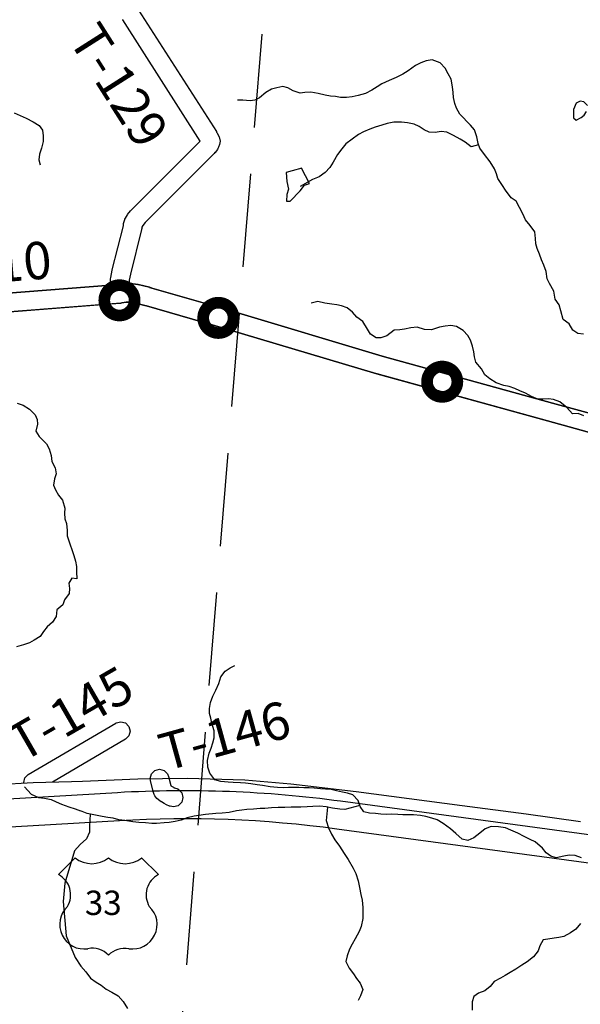
# Model space of a CAD drawing. Extents: x -19904604 to -19752241, y -20667997 to -20541949.
# Drawn here: x -19789222 to -19783218, y -20627727 to -20617180 of the extents above; entities that cross this region are included whole.
import ezdxf
from ezdxf.enums import TextEntityAlignment as Align

# ---------------------------------------------------------------- set-up
doc = ezdxf.new("R2010")
doc.units = 0
doc.header["$MEASUREMENT"] = 0
doc.linetypes.add('DASHED', pattern=[0.75, 0.5, -0.25])
for name, color, linetype in [('1999-SALES-TAX', 40, 'Continuous'), ('CNTYRDTEXT', 251, 'Continuous'), ('COUNTYRDS', 9, 'Continuous'), ('LAKES', 121, 'Continuous'), ('LOGCOMOBOX', 2, 'Continuous'), ('RIVERS', 8, 'Continuous'), ('STATEERTNO', 1, 'Continuous'), ('STATERTS', 8, 'Continuous'), ('TWPBOUNDARY', 250, 'DASHED'), ('TWPRDTEXT', 147, 'Continuous')]:
    doc.layers.add(name, color=color, linetype=linetype)
doc.styles.add('MONOTXT', font='MONOTXT.SHX', dxfattribs={"height": 0.2})
doc.styles.get("Standard").update_dxf_attribs({"font": 'TXT.SHX', "height": 350})

# ---------------------------------------------------------------- blocks, each defined once
blk = doc.blocks.new('US2')
at = {"layer": 'STATEERTNO', "color": 7, "linetype": 'Continuous'}
for p, q in [((-565, 888), (-874, 579)), ((973, 579), (664, 888))]:
    blk.add_line(p, q, dxfattribs=at)
for centre, radius, start, end in [((-258, 1278), 497, 231.813, 308.187), ((357, 1278), 497, 231.813, 308.187), ((-1067, 206), 420, 329.1175, 62.6108), ((1166, 206), 420, 117.3892, 210.8825), ((-397, -341), 453, 133.0046, 278.7282), ((496, -341), 453, 261.2718, 46.9954), ((-245, -1186), 406, 43.4177, 101.8742), ((352, -1213), 430, 79.9613, 134.7468)]:
    blk.add_arc(centre, radius, start, end, dxfattribs=at)
at = {"layer": 'STATEERTNO', "color": 7, "linetype": 'Continuous', "style": 'MONOTXT'}
blk.add_attdef('Tag00', text='', height=450, dxfattribs=at).set_placement((0, 0), align=Align.MIDDLE)

msp = doc.modelspace()

# ---------------------------------------------------------------- linework, layer by layer
at = {"layer": '1999-SALES-TAX'}
for p, q in [((-19788249, -20620024), (-19789392, -20620114)), ((-19788022, -20620006), (-19788050, -20620005)), ((-19788010, -20620008), (-19788022, -20620006)), ((-19787952, -20620018), (-19788010, -20620008)), ((-19787833, -20620046), (-19787952, -20620018)), ((-19787808, -20620054), (-19787833, -20620046)), ((-19786958, -20620300), (-19787808, -20620054)), ((-19789375, -20620314), (-19788246, -20620224)), ((-19788246, -20620224), (-19788140, -20620216)), ((-19788140, -20620216), (-19788138, -20620215)), ((-19788138, -20620215), (-19788130, -20620214)), ((-19788130, -20620214), (-19788082, -20620206)), ((-19788082, -20620206), (-19788071, -20620204)), ((-19788071, -20620204), (-19788054, -20620205)), ((-19788054, -20620205), (-19788039, -20620206)), ((-19788039, -20620206), (-19787996, -20620213)), ((-19787996, -20620213), (-19787881, -20620240)), ((-19787881, -20620240), (-19787863, -20620246)), ((-19787863, -20620246), (-19787014, -20620492)), ((-19785341, -20620783), (-19786958, -20620300)), ((-19787014, -20620492), (-19785397, -20620975)), ((-19783517, -20621286), (-19785341, -20620783)), ((-19785397, -20620975), (-19783570, -20621478)), ((-19782125, -20621672), (-19783517, -20621286)), ((-19783570, -20621478), (-19782177, -20621865))]:
    msp.add_line(p, q, dxfattribs=at)
at = {"layer": 'COUNTYRDS', "ltscale": 2000}
for p, q in [((-19788119, -20617182), (-19788121, -20617179)), ((-19787950, -20617076), (-19787116, -20618379)), ((-19787289, -20618481), (-19788119, -20617182)), ((-19787116, -20618379), (-19787114, -20618383)), ((-19787114, -20618383), (-19787112, -20618387)), ((-19787112, -20618387), (-19787087, -20618436)), ((-19787087, -20618436), (-19787076, -20618481)), ((-19788025, -20619216), (-19787289, -20618481)), ((-19787092, -20618545), (-19787100, -20618561)), ((-19787081, -20618515), (-19787092, -20618545)), ((-19787076, -20618481), (-19787081, -20618515)), ((-19787138, -20618614), (-19787879, -20619352)), ((-19787131, -20618604), (-19787138, -20618614)), ((-19787128, -20618601), (-19787131, -20618604)), ((-19787105, -20618569), (-19787128, -20618601)), ((-19787100, -20618561), (-19787105, -20618569)), ((-19788096, -20619318), (-19788071, -20619277)), ((-19788071, -20619277), (-19788066, -20619268)), ((-19788071, -20619277), (-19788071, -20619277)), ((-19788066, -20619268), (-19788035, -20619227)), ((-19788035, -20619227), (-19788032, -20619224)), ((-19788032, -20619224), (-19788025, -20619216)), ((-19788230, -20619858), (-19788112, -20619387)), ((-19788112, -20619387), (-19788110, -20619362)), ((-19788110, -20619362), (-19788097, -20619320)), ((-19788097, -20619320), (-19788096, -20619318)), ((-19787902, -20619384), (-19787913, -20619401)), ((-19787879, -20619352), (-19787902, -20619384)), ((-19787916, -20619428), (-19788035, -20619904)), ((-19787915, -20619415), (-19787916, -20619428)), ((-19787913, -20619412), (-19787915, -20619415)), ((-19787913, -20619401), (-19787913, -20619412)), ((-19788247, -20619940), (-19788231, -20619862)), ((-19788231, -20619862), (-19788230, -20619860)), ((-19788230, -20619860), (-19788230, -20619858)), ((-19788035, -20619904), (-19788049, -20619971)), ((-19789392, -20620114), (-19788249, -20620024)), ((-19788250, -20620010), (-19788249, -20619958)), ((-19788250, -20620012), (-19788250, -20620010)), ((-19788250, -20620013), (-19788250, -20620012)), ((-19788249, -20620024), (-19788250, -20620013)), ((-19788249, -20619958), (-19788248, -20619957)), ((-19788248, -20619957), (-19788247, -20619940)), ((-19788049, -20619971), (-19788050, -20620005)), ((-19788050, -20620005), (-19788022, -20620006)), ((-19788022, -20620006), (-19788021, -20620007)), ((-19788021, -20620007), (-19788010, -20620008)), ((-19788010, -20620008), (-19787958, -20620017)), ((-19787958, -20620017), (-19787956, -20620018)), ((-19787956, -20620018), (-19787952, -20620018)), ((-19787952, -20620018), (-19787833, -20620046)), ((-19787833, -20620046), (-19787831, -20620047)), ((-19787831, -20620047), (-19787828, -20620048)), ((-19787828, -20620048), (-19787808, -20620054)), ((-19787808, -20620054), (-19787808, -20620054)), ((-19787808, -20620054), (-19786959, -20620300)), ((-19788140, -20620216), (-19789375, -20620314)), ((-19788138, -20620215), (-19788140, -20620216)), ((-19788130, -20620214), (-19788138, -20620215)), ((-19788082, -20620206), (-19788130, -20620214)), ((-19788071, -20620204), (-19788082, -20620206)), ((-19788039, -20620206), (-19788071, -20620204)), ((-19787996, -20620213), (-19788039, -20620206)), ((-19787881, -20620240), (-19787996, -20620213)), ((-19787863, -20620246), (-19787881, -20620240)), ((-19787014, -20620492), (-19787863, -20620246)), ((-19787863, -20620246), (-19787863, -20620246)), ((-19786959, -20620300), (-19786958, -20620300)), ((-19786958, -20620300), (-19786958, -20620300)), ((-19786958, -20620300), (-19785341, -20620783)), ((-19785397, -20620975), (-19787014, -20620492)), ((-19785341, -20620783), (-19783517, -20621286)), ((-19785396, -20620975), (-19785397, -20620975)), ((-19785395, -20620975), (-19785396, -20620975)), ((-19783570, -20621478), (-19785395, -20620975)), ((-19783517, -20621286), (-19783517, -20621286)), ((-19783517, -20621286), (-19783517, -20621286)), ((-19783517, -20621286), (-19782125, -20621672)), ((-19782177, -20621865), (-19783570, -20621478)), ((-19783570, -20621478), (-19783570, -20621478)), ((-19789130, -20625266), (-19788191, -20624714)), ((-19788191, -20624714), (-19788190, -20624713)), ((-19788190, -20624713), (-19788140, -20624700)), ((-19788140, -20624700), (-19788090, -20624713)), ((-19788090, -20624713), (-19788054, -20624750)), ((-19788054, -20624750), (-19788040, -20624800)), ((-19788054, -20624850), (-19788090, -20624886)), ((-19788040, -20624800), (-19788054, -20624850)), ((-19788090, -20624886), (-19788872, -20625347)), ((-19789179, -20625353), (-19789166, -20625303)), ((-19789166, -20625303), (-19789130, -20625266)), ((-19787825, -20625309), (-19787811, -20625259)), ((-19787811, -20625259), (-19787775, -20625222)), ((-19787775, -20625222), (-19787725, -20625209)), ((-19787725, -20625209), (-19787675, -20625222)), ((-19787675, -20625222), (-19787638, -20625259)), ((-19787638, -20625259), (-19787627, -20625286)), ((-19787627, -20625286), (-19787605, -20625383)), ((-19789178, -20625358), (-19789179, -20625353)), ((-19787822, -20625331), (-19787825, -20625309)), ((-19787798, -20625435), (-19787822, -20625331)), ((-19787605, -20625383), (-19787604, -20625386)), ((-19787604, -20625386), (-19787598, -20625390)), ((-19787598, -20625390), (-19787575, -20625403)), ((-19787575, -20625403), (-19787575, -20625403)), ((-19787575, -20625403), (-19787575, -20625403)), ((-19787575, -20625403), (-19787575, -20625404)), ((-19787575, -20625404), (-19787575, -20625404)), ((-19787575, -20625404), (-19787574, -20625404)), ((-19787574, -20625404), (-19787568, -20625407)), ((-19787568, -20625407), (-19787565, -20625408)), ((-19787565, -20625408), (-19787529, -20625420)), ((-19787795, -20625442), (-19787798, -20625435)), ((-19787794, -20625447), (-19787795, -20625442)), ((-19787782, -20625480), (-19787794, -20625447)), ((-19787775, -20625495), (-19787782, -20625480)), ((-19787753, -20625521), (-19787775, -20625495)), ((-19787529, -20625420), (-19787505, -20625440)), ((-19787505, -20625440), (-19787499, -20625446)), ((-19787499, -20625446), (-19787487, -20625463)), ((-19787487, -20625463), (-19787474, -20625513)), ((-19787474, -20625513), (-19787487, -20625563)), ((-19787721, -20625549), (-19787753, -20625521)), ((-19787706, -20625559), (-19787721, -20625549)), ((-19787705, -20625559), (-19787706, -20625559)), ((-19787675, -20625577), (-19787705, -20625559)), ((-19787674, -20625577), (-19787675, -20625577)), ((-19787675, -20625577), (-19787675, -20625577)), ((-19787651, -20625590), (-19787674, -20625577)), ((-19787650, -20625591), (-19787651, -20625590)), ((-19787651, -20625590), (-19787651, -20625590)), ((-19787651, -20625590), (-19787651, -20625590)), ((-19787651, -20625590), (-19787651, -20625590)), ((-19787616, -20625603), (-19787650, -20625591)), ((-19787610, -20625603), (-19787616, -20625603)), ((-19787574, -20625613), (-19787610, -20625603)), ((-19787524, -20625600), (-19787574, -20625613)), ((-19787487, -20625563), (-19787524, -20625600))]:
    msp.add_line(p, q, dxfattribs=at)
at = {"layer": 'LAKES', "ltscale": 2000}
msp.add_line((-19786118, -20618933), (-19786203, -20618770), dxfattribs=at)
at = {"layer": 'LAKES', "ltscale": 2000, "flags": 128}
for points in [[(-19783143, -20618098), (-19783179, -20618060), (-19783219, -20618053), (-19783261, -20618074), (-19783293, -20618142), (-19783290, -20618232), (-19783261, -20618255), (-19783208, -20618227), (-19783177, -20618204), (-19783153, -20618164)], [(-19786202, -20618769), (-19786303, -20618800), (-19786367, -20618815), (-19786361, -20618913), (-19786342, -20618995), (-19786363, -20619051), (-19786365, -20619123), (-19786325, -20619124), (-19786220, -20619014), (-19786173, -20618952), (-19786118, -20618933)]]:
    msp.add_lwpolyline(points, dxfattribs=at)
at = {"layer": 'LOGCOMOBOX', "const_width": 125}
for points in [[(-19788316, -20620186, 1), (-19787991, -20620186, 1)], [(-19787257, -20620374, 1), (-19786932, -20620374, 1)], [(-19784860, -20621058, 1), (-19784535, -20621058, 1)]]:
    msp.add_lwpolyline(points, format="xyb", close=True, dxfattribs=at)
at = {"layer": 'RIVERS', "ltscale": 2000}
for p, q in [((-19784982, -20617672), (-19785063, -20617729)), ((-19784925, -20617641), (-19784982, -20617672)), ((-19784870, -20617622), (-19784925, -20617641)), ((-19784804, -20617611), (-19784870, -20617622)), ((-19784720, -20617643), (-19784804, -20617611)), ((-19784667, -20617698), (-19784720, -20617643)), ((-19784632, -20617758), (-19784667, -20617698)), ((-19785189, -20617799), (-19785264, -20617831)), ((-19785120, -20617762), (-19785189, -20617799)), ((-19785063, -20617729), (-19785120, -20617762)), ((-19784603, -20617817), (-19784632, -20617758)), ((-19786470, -20617908), (-19786524, -20617925)), ((-19786405, -20617897), (-19786470, -20617908)), ((-19786351, -20617910), (-19786405, -20617897)), ((-19786294, -20617941), (-19786351, -20617910)), ((-19785395, -20617899), (-19785452, -20617936)), ((-19785345, -20617868), (-19785395, -20617899)), ((-19785264, -20617831), (-19785345, -20617868)), ((-19784588, -20617899), (-19784603, -20617817)), ((-19784581, -20617958), (-19784588, -20617899)), ((-19786654, -20618015), (-19786705, -20618040)), ((-19786587, -20617958), (-19786654, -20618015)), ((-19786524, -20617925), (-19786587, -20617958)), ((-19786220, -20617967), (-19786294, -20617941)), ((-19786167, -20617960), (-19786220, -20617967)), ((-19786105, -20617957), (-19786167, -20617960)), ((-19786027, -20617970), (-19786105, -20617957)), ((-19785951, -20617987), (-19786027, -20617970)), ((-19785893, -20617999), (-19785951, -20617987)), ((-19785841, -20618003), (-19785893, -20617999)), ((-19785785, -20618012), (-19785841, -20618003)), ((-19785723, -20618014), (-19785785, -20618012)), ((-19785660, -20618007), (-19785723, -20618014)), ((-19785596, -20617990), (-19785660, -20618007)), ((-19785519, -20617969), (-19785596, -20617990)), ((-19785452, -20617936), (-19785519, -20617969)), ((-19784576, -20618012), (-19784581, -20617958)), ((-19784563, -20618076), (-19784576, -20618012)), ((-19786832, -20618040), (-19786888, -20618043)), ((-19786755, -20618049), (-19786832, -20618040)), ((-19786705, -20618040), (-19786755, -20618049)), ((-19784546, -20618129), (-19784563, -20618076)), ((-19784509, -20618190), (-19784546, -20618129)), ((-19789281, -20618176), (-19789217, -20618205)), ((-19789217, -20618205), (-19789152, -20618236)), ((-19784393, -20618310), (-19784509, -20618190)), ((-19789152, -20618236), (-19789076, -20618273)), ((-19789076, -20618273), (-19789015, -20618312)), ((-19789015, -20618312), (-19788979, -20618363)), ((-19785417, -20618330), (-19785472, -20618353)), ((-19785344, -20618309), (-19785417, -20618330)), ((-19785286, -20618292), (-19785344, -20618309)), ((-19785217, -20618279), (-19785286, -20618292)), ((-19785133, -20618277), (-19785217, -20618279)), ((-19785069, -20618284), (-19785133, -20618277)), ((-19784997, -20618299), (-19785069, -20618284)), ((-19784945, -20618324), (-19784997, -20618299)), ((-19784889, -20618361), (-19784945, -20618324)), ((-19784351, -20618361), (-19784393, -20618310)), ((-19788979, -20618363), (-19788970, -20618423)), ((-19788970, -20618423), (-19788971, -20618485)), ((-19785593, -20618411), (-19785660, -20618458)), ((-19785540, -20618382), (-19785593, -20618411)), ((-19785472, -20618353), (-19785540, -20618382)), ((-19784838, -20618386), (-19784889, -20618361)), ((-19784771, -20618387), (-19784838, -20618386)), ((-19784707, -20618378), (-19784771, -20618387)), ((-19784647, -20618384), (-19784707, -20618378)), ((-19784577, -20618419), (-19784647, -20618384)), ((-19784504, -20618458), (-19784577, -20618419)), ((-19784326, -20618433), (-19784351, -20618361)), ((-19784312, -20618506), (-19784326, -20618433)), ((-19788971, -20618485), (-19788988, -20618555)), ((-19785728, -20618511), (-19785771, -20618564)), ((-19785660, -20618458), (-19785728, -20618511)), ((-19784452, -20618491), (-19784504, -20618458)), ((-19784387, -20618541), (-19784452, -20618491)), ((-19784307, -20618519), (-19784387, -20618541)), ((-19784293, -20618556), (-19784312, -20618506)), ((-19789009, -20618621), (-19789018, -20618681)), ((-19788988, -20618555), (-19789009, -20618621)), ((-19785818, -20618623), (-19785866, -20618705)), ((-19785771, -20618564), (-19785818, -20618623)), ((-19784246, -20618625), (-19784293, -20618556)), ((-19784183, -20618701), (-19784246, -20618625)), ((-19789018, -20618681), (-19789003, -20618733)), ((-19785899, -20618762), (-19785950, -20618817)), ((-19785866, -20618705), (-19785899, -20618762)), ((-19784136, -20618776), (-19784183, -20618701)), ((-19786015, -20618862), (-19786086, -20618893)), ((-19785950, -20618817), (-19786015, -20618862)), ((-19784115, -20618830), (-19784136, -20618776)), ((-19784102, -20618882), (-19784115, -20618830)), ((-19786086, -20618893), (-19786217, -20618968)), ((-19784051, -20618956), (-19784102, -20618882)), ((-19784019, -20619006), (-19784051, -20618956)), ((-19783959, -20619089), (-19784019, -20619006)), ((-19783907, -20619122), (-19783959, -20619089)), ((-19783868, -20619191), (-19783907, -20619122)), ((-19783833, -20619260), (-19783868, -20619191)), ((-19783804, -20619323), (-19783833, -20619260)), ((-19783757, -20619384), (-19783804, -20619323)), ((-19783706, -20619453), (-19783757, -20619384)), ((-19783697, -20619523), (-19783706, -20619453)), ((-19783696, -20619579), (-19783697, -20619523)), ((-19783679, -20619632), (-19783696, -20619579)), ((-19783656, -20619690), (-19783679, -20619632)), ((-19783633, -20619751), (-19783656, -20619690)), ((-19783608, -20619811), (-19783633, -20619751)), ((-19783583, -20619876), (-19783608, -20619811)), ((-19783575, -20619956), (-19783583, -20619876)), ((-19783549, -20620007), (-19783575, -20619956)), ((-19783501, -20620088), (-19783549, -20620007)), ((-19783486, -20620172), (-19783501, -20620088)), ((-19786031, -20620199), (-19786100, -20620218)), ((-19785953, -20620215), (-19786031, -20620199)), ((-19785879, -20620228), (-19785953, -20620215)), ((-19785827, -20620233), (-19785879, -20620228)), ((-19785777, -20620244), (-19785827, -20620233)), ((-19783443, -20620235), (-19783486, -20620172)), ((-19783426, -20620300), (-19783443, -20620235)), ((-19785715, -20620267), (-19785777, -20620244)), ((-19785659, -20620312), (-19785715, -20620267)), ((-19785612, -20620365), (-19785659, -20620312)), ((-19783402, -20620390), (-19783426, -20620300)), ((-19785547, -20620414), (-19785612, -20620365)), ((-19785498, -20620495), (-19785547, -20620414)), ((-19783338, -20620436), (-19783402, -20620390)), ((-19783297, -20620507), (-19783338, -20620436)), ((-19785465, -20620550), (-19785498, -20620495)), ((-19785405, -20620587), (-19785465, -20620550)), ((-19785211, -20620504), (-19785292, -20620565)), ((-19785151, -20620502), (-19785211, -20620504)), ((-19785100, -20620496), (-19785151, -20620502)), ((-19785034, -20620482), (-19785100, -20620496)), ((-19784965, -20620473), (-19785034, -20620482)), ((-19784886, -20620498), (-19784965, -20620473)), ((-19784813, -20620502), (-19784886, -20620498)), ((-19784727, -20620475), (-19784813, -20620502)), ((-19784666, -20620462), (-19784727, -20620475)), ((-19784604, -20620455), (-19784666, -20620462)), ((-19784546, -20620468), (-19784604, -20620455)), ((-19784474, -20620508), (-19784546, -20620468)), ((-19784423, -20620561), (-19784474, -20620508)), ((-19783244, -20620540), (-19783297, -20620507)), ((-19783184, -20620547), (-19783244, -20620540)), ((-19785355, -20620586), (-19785405, -20620587)), ((-19785292, -20620565), (-19785355, -20620586)), ((-19784394, -20620613), (-19784423, -20620561)), ((-19784373, -20620676), (-19784394, -20620613)), ((-19784360, -20620736), (-19784373, -20620676)), ((-19784351, -20620790), (-19784360, -20620736)), ((-19784336, -20620849), (-19784351, -20620790)), ((-19784275, -20620920), (-19784336, -20620849)), ((-19784240, -20620985), (-19784275, -20620920)), ((-19784186, -20621028), (-19784240, -20620985)), ((-19784121, -20621069), (-19784186, -20621028)), ((-19784037, -20621097), (-19784121, -20621069)), ((-19783979, -20621108), (-19784037, -20621097)), ((-19783921, -20621129), (-19783979, -20621108)), ((-19783865, -20621154), (-19783921, -20621129)), ((-19783805, -20621181), (-19783865, -20621154)), ((-19783740, -20621216), (-19783805, -20621181)), ((-19789248, -20621286), (-19789184, -20621309)), ((-19783674, -20621244), (-19783740, -20621216)), ((-19783616, -20621243), (-19783674, -20621244)), ((-19783560, -20621242), (-19783616, -20621243)), ((-19783507, -20621249), (-19783560, -20621242)), ((-19783438, -20621274), (-19783507, -20621249)), ((-19783364, -20621335), (-19783438, -20621274)), ((-19789184, -20621309), (-19789117, -20621352)), ((-19789117, -20621352), (-19789057, -20621411)), ((-19783303, -20621401), (-19783364, -20621335)), ((-19783241, -20621398), (-19783303, -20621401)), ((-19783181, -20621425), (-19783241, -20621398)), ((-19789057, -20621411), (-19789034, -20621461)), ((-19789034, -20621461), (-19789033, -20621513)), ((-19789033, -20621513), (-19789048, -20621587)), ((-19789048, -20621587), (-19789013, -20621644)), ((-19789013, -20621644), (-19788936, -20621725)), ((-19788936, -20621725), (-19788907, -20621776)), ((-19788907, -20621776), (-19788886, -20621850)), ((-19788886, -20621850), (-19788879, -20621912)), ((-19788879, -20621912), (-19788842, -20621981)), ((-19788842, -20621981), (-19788833, -20622045)), ((-19788851, -20622097), (-19788860, -20622165)), ((-19788833, -20622045), (-19788851, -20622097)), ((-19788860, -20622165), (-19788837, -20622215)), ((-19788837, -20622215), (-19788808, -20622272)), ((-19788808, -20622272), (-19788765, -20622325)), ((-19788765, -20622325), (-19788738, -20622413)), ((-19788738, -20622413), (-19788741, -20622467)), ((-19788741, -20622467), (-19788739, -20622527)), ((-19788739, -20622527), (-19788722, -20622578)), ((-19788722, -20622578), (-19788713, -20622652)), ((-19788713, -20622652), (-19788712, -20622708)), ((-19788712, -20622708), (-19788683, -20622805)), ((-19788683, -20622805), (-19788664, -20622855)), ((-19788664, -20622855), (-19788641, -20622921)), ((-19788641, -20622921), (-19788626, -20622980)), ((-19788626, -20622980), (-19788615, -20623036)), ((-19788615, -20623036), (-19788612, -20623094)), ((-19788663, -20623162), (-19788695, -20623217)), ((-19788609, -20623168), (-19788663, -20623162)), ((-19788612, -20623094), (-19788609, -20623168)), ((-19788695, -20623217), (-19788690, -20623273)), ((-19788690, -20623273), (-19788693, -20623325)), ((-19788742, -20623393), (-19788759, -20623449)), ((-19788693, -20623325), (-19788742, -20623393)), ((-19788824, -20623500), (-19788833, -20623574)), ((-19788759, -20623449), (-19788824, -20623500)), ((-19788833, -20623574), (-19788872, -20623635)), ((-19788928, -20623683), (-19788967, -20623734)), ((-19788872, -20623635), (-19788928, -20623683)), ((-19789004, -20623786), (-19789066, -20623827)), ((-19788967, -20623734), (-19789004, -20623786)), ((-19789181, -20623877), (-19789255, -20623898)), ((-19789117, -20623854), (-19789181, -20623877)), ((-19789066, -20623827), (-19789117, -20623854)), ((-19787020, -20624157), (-19786969, -20624122)), ((-19786969, -20624122), (-19786918, -20624097)), ((-19787090, -20624290), (-19787069, -20624220)), ((-19787069, -20624220), (-19787020, -20624157)), ((-19787120, -20624362), (-19787090, -20624290)), ((-19787180, -20624495), (-19787153, -20624427)), ((-19787153, -20624427), (-19787120, -20624362)), ((-19787191, -20624557), (-19787180, -20624495)), ((-19787188, -20624611), (-19787191, -20624557)), ((-19787175, -20624661), (-19787188, -20624611)), ((-19787164, -20624716), (-19787175, -20624661)), ((-19787140, -20624796), (-19787164, -20624716)), ((-19787152, -20624926), (-19787141, -20624872)), ((-19787141, -20624872), (-19787140, -20624796)), ((-19787192, -20625038), (-19787173, -20624984)), ((-19787173, -20624984), (-19787152, -20624926)), ((-19787212, -20625116), (-19787192, -20625038)), ((-19787207, -20625186), (-19787212, -20625116)), ((-19787186, -20625250), (-19787207, -20625186)), ((-19787131, -20625322), (-19787186, -20625250)), ((-19789171, -20625396), (-19789098, -20625475)), ((-19787067, -20625341), (-19787131, -20625322)), ((-19786989, -20625346), (-19787067, -20625341)), ((-19786937, -20625351), (-19786989, -20625346)), ((-19786858, -20625355), (-19786937, -20625351)), ((-19786804, -20625359), (-19786858, -20625355)), ((-19786746, -20625367), (-19786804, -20625359)), ((-19786678, -20625376), (-19786746, -20625367)), ((-19786622, -20625385), (-19786678, -20625376)), ((-19786540, -20625396), (-19786622, -20625385)), ((-19786460, -20625406), (-19786540, -20625396)), ((-19786401, -20625409), (-19786460, -20625406)), ((-19786343, -20625406), (-19786401, -20625409)), ((-19786289, -20625405), (-19786343, -20625406)), ((-19786233, -20625406), (-19786289, -20625405)), ((-19786179, -20625409), (-19786233, -20625406)), ((-19789098, -20625475), (-19789021, -20625513)), ((-19789021, -20625513), (-19788957, -20625518)), ((-19786122, -20625410), (-19786179, -20625409)), ((-19786068, -20625413), (-19786122, -20625410)), ((-19786002, -20625418), (-19786068, -20625413)), ((-19785946, -20625421), (-19786002, -20625418)), ((-19785888, -20625428), (-19785946, -20625421)), ((-19785828, -20625439), (-19785888, -20625428)), ((-19785766, -20625454), (-19785828, -20625439)), ((-19785712, -20625465), (-19785766, -20625454)), ((-19785656, -20625482), (-19785712, -20625465)), ((-19785597, -20625543), (-19785656, -20625482)), ((-19788957, -20625518), (-19788885, -20625535)), ((-19788885, -20625535), (-19788831, -20625557)), ((-19788831, -20625557), (-19788774, -20625584)), ((-19788774, -20625584), (-19788696, -20625613)), ((-19788696, -20625613), (-19788628, -20625634)), ((-19786383, -20625618), (-19786455, -20625620)), ((-19786315, -20625615), (-19786383, -20625618)), ((-19786212, -20625617), (-19786315, -20625615)), ((-19786142, -20625612), (-19786212, -20625617)), ((-19786082, -20625609), (-19786142, -20625612)), ((-19786007, -20625606), (-19786082, -20625609)), ((-19785939, -20625611), (-19786007, -20625606)), ((-19785924, -20625615), (-19785940, -20625760)), ((-19785871, -20625627), (-19785939, -20625611)), ((-19785579, -20625598), (-19785741, -20625641)), ((-19785576, -20625608), (-19785597, -20625543)), ((-19785537, -20625665), (-19785576, -20625608)), ((-19788628, -20625634), (-19788570, -20625653)), ((-19788501, -20625684), (-19788570, -20625653)), ((-19788447, -20625693), (-19788501, -20625684)), ((-19788468, -20625689), (-19788475, -20625819)), ((-19788393, -20625704), (-19788447, -20625693)), ((-19788339, -20625717), (-19788393, -20625704)), ((-19788279, -20625726), (-19788339, -20625717)), ((-19787353, -20625711), (-19787427, -20625731)), ((-19787302, -20625703), (-19787353, -20625711)), ((-19787234, -20625695), (-19787302, -20625703)), ((-19787121, -20625685), (-19787234, -20625695)), ((-19787053, -20625680), (-19787121, -20625685)), ((-19786979, -20625673), (-19787053, -20625680)), ((-19786902, -20625656), (-19786979, -20625673)), ((-19786844, -20625647), (-19786902, -20625656)), ((-19786791, -20625642), (-19786844, -20625647)), ((-19786719, -20625636), (-19786791, -20625642)), ((-19786646, -20625631), (-19786719, -20625636)), ((-19786596, -20625628), (-19786646, -20625631)), ((-19786526, -20625623), (-19786596, -20625628)), ((-19786455, -20625620), (-19786526, -20625623)), ((-19785795, -20625636), (-19785871, -20625627)), ((-19785741, -20625641), (-19785795, -20625636)), ((-19785475, -20625678), (-19785537, -20625665)), ((-19785412, -20625685), (-19785475, -20625678)), ((-19785354, -20625690), (-19785412, -20625685)), ((-19785294, -20625693), (-19785354, -20625690)), ((-19785236, -20625692), (-19785294, -20625693)), ((-19785172, -20625693), (-19785236, -20625692)), ((-19785119, -20625696), (-19785172, -20625693)), ((-19785069, -20625697), (-19785119, -20625696)), ((-19785005, -20625698), (-19785069, -20625697)), ((-19784931, -20625706), (-19785005, -20625698)), ((-19784871, -20625717), (-19784931, -20625706)), ((-19784809, -20625732), (-19784871, -20625717)), ((-19788475, -20625819), (-19788476, -20625883)), ((-19788221, -20625735), (-19788279, -20625726)), ((-19788161, -20625750), (-19788221, -20625735)), ((-19788095, -20625759), (-19788161, -20625750)), ((-19788010, -20625771), (-19788095, -20625759)), ((-19787946, -20625778), (-19788010, -20625771)), ((-19787876, -20625785), (-19787946, -20625778)), ((-19787806, -20625791), (-19787876, -20625785)), ((-19787756, -20625790), (-19787806, -20625791)), ((-19787675, -20625785), (-19787756, -20625790)), ((-19787621, -20625778), (-19787675, -20625785)), ((-19787557, -20625769), (-19787621, -20625778)), ((-19787494, -20625754), (-19787557, -20625769)), ((-19787427, -20625731), (-19787494, -20625754)), ((-19785940, -20625760), (-19785915, -20625836)), ((-19784753, -20625751), (-19784809, -20625732)), ((-19784687, -20625792), (-19784753, -20625751)), ((-19784608, -20625848), (-19784687, -20625792)), ((-19784172, -20625821), (-19784239, -20625848)), ((-19784094, -20625825), (-19784172, -20625821)), ((-19784021, -20625838), (-19784094, -20625825)), ((-19788476, -20625883), (-19788508, -20625955)), ((-19785915, -20625836), (-19785884, -20625905)), ((-19785884, -20625905), (-19785847, -20625964)), ((-19784551, -20625899), (-19784608, -20625848)), ((-19784484, -20625958), (-19784551, -20625899)), ((-19784296, -20625893), (-19784357, -20625944)), ((-19784239, -20625848), (-19784296, -20625893)), ((-19783962, -20625863), (-19784021, -20625838)), ((-19783888, -20625895), (-19783962, -20625863)), ((-19783818, -20625930), (-19783888, -20625895)), ((-19783755, -20625961), (-19783818, -20625930)), ((-19788575, -20626015), (-19788635, -20626083)), ((-19788508, -20625955), (-19788575, -20626015)), ((-19785847, -20625964), (-19785796, -20626033)), ((-19785796, -20626033), (-19785747, -20626112)), ((-19784422, -20625973), (-19784484, -20625958)), ((-19784357, -20625944), (-19784422, -20625973)), ((-19783703, -20625986), (-19783755, -20625961)), ((-19783624, -20626054), (-19783703, -20625986)), ((-19788635, -20626083), (-19788739, -20626431)), ((-19785747, -20626112), (-19785704, -20626175)), ((-19783584, -20626105), (-19783624, -20626054)), ((-19783533, -20626140), (-19783584, -20626105)), ((-19783477, -20626157), (-19783533, -20626140)), ((-19783396, -20626142), (-19783477, -20626157)), ((-19783338, -20626131), (-19783396, -20626142)), ((-19783274, -20626132), (-19783338, -20626131)), ((-19783206, -20626159), (-19783274, -20626132)), ((-19785704, -20626175), (-19785652, -20626268)), ((-19785652, -20626268), (-19785623, -20626325)), ((-19785623, -20626325), (-19785598, -20626403)), ((-19788739, -20626431), (-19788756, -20626627)), ((-19785598, -20626403), (-19785583, -20626476)), ((-19785583, -20626476), (-19785567, -20626552)), ((-19785567, -20626552), (-19785556, -20626613)), ((-19788756, -20626627), (-19788726, -20626993)), ((-19785556, -20626613), (-19785547, -20626689)), ((-19785546, -20626755), (-19785549, -20626807)), ((-19785547, -20626689), (-19785546, -20626755)), ((-19785549, -20626807), (-19785565, -20626893)), ((-19783215, -20626863), (-19783268, -20626922)), ((-19785588, -20626949), (-19785631, -20627026)), ((-19785565, -20626893), (-19785588, -20626949)), ((-19783325, -20626961), (-19783396, -20627000)), ((-19783268, -20626922), (-19783325, -20626961)), ((-19788726, -20626993), (-19788628, -20627227)), ((-19785662, -20627082), (-19785689, -20627137)), ((-19785631, -20627026), (-19785662, -20627082)), ((-19783617, -20627036), (-19783653, -20627100)), ((-19783565, -20627029), (-19783617, -20627036)), ((-19783500, -20627020), (-19783565, -20627029)), ((-19783450, -20627013), (-19783500, -20627020)), ((-19783396, -20627000), (-19783450, -20627013)), ((-19785689, -20627137), (-19785715, -20627207)), ((-19783670, -20627155), (-19783719, -20627219)), ((-19783653, -20627100), (-19783670, -20627155)), ((-19788628, -20627227), (-19788567, -20627319)), ((-19785715, -20627207), (-19785728, -20627269)), ((-19785728, -20627269), (-19785693, -20627340)), ((-19783788, -20627272), (-19783843, -20627309)), ((-19783719, -20627219), (-19783788, -20627272)), ((-19788567, -20627319), (-19788514, -20627380)), ((-19788514, -20627380), (-19788463, -20627447)), ((-19785693, -20627340), (-19785646, -20627401)), ((-19785646, -20627401), (-19785615, -20627452)), ((-19783971, -20627387), (-19784022, -20627418)), ((-19783908, -20627352), (-19783971, -20627387)), ((-19783843, -20627309), (-19783908, -20627352)), ((-19788463, -20627447), (-19788403, -20627490)), ((-19788403, -20627490), (-19788351, -20627523)), ((-19785615, -20627452), (-19785576, -20627502)), ((-19785576, -20627502), (-19785549, -20627569)), ((-19784141, -20627482), (-19784182, -20627537)), ((-19784072, -20627447), (-19784141, -20627482)), ((-19784022, -20627418), (-19784072, -20627447)), ((-19788351, -20627523), (-19788296, -20627564)), ((-19788296, -20627564), (-19788236, -20627597)), ((-19788236, -20627597), (-19788167, -20627638)), ((-19785549, -20627569), (-19785572, -20627635)), ((-19784308, -20627609), (-19784359, -20627644)), ((-19784242, -20627582), (-19784308, -20627609)), ((-19784182, -20627537), (-19784242, -20627582)), ((-19788167, -20627638), (-19788113, -20627699)), ((-19788113, -20627699), (-19788068, -20627772)), ((-19785572, -20627635), (-19785599, -20627686)), ((-19784359, -20627644), (-19784378, -20627700)), ((-19784378, -20627700), (-19784378, -20627790))]:
    msp.add_line(p, q, dxfattribs=at)
at = {"layer": 'STATERTS', "ltscale": 2000}
for p, q in [((-19789926, -20625399), (-19789079, -20625353)), ((-19789079, -20625353), (-19788668, -20625341)), ((-19788668, -20625341), (-19788550, -20625338)), ((-19788550, -20625338), (-19787956, -20625313)), ((-19787956, -20625313), (-19787430, -20625304)), ((-19787430, -20625304), (-19786811, -20625324)), ((-19786811, -20625324), (-19786317, -20625364)), ((-19786317, -20625364), (-19785617, -20625449)), ((-19785617, -20625449), (-19784483, -20625596)), ((-19784483, -20625596), (-19783799, -20625688)), ((-19783799, -20625688), (-19783218, -20625769))]:
    msp.add_line(p, q, dxfattribs=at)
for points in [[(-19797174, -20625980), (-19788173, -20625457, -0.048172), (-19785785, -20625549), (-19779834, -20626354), (-19779703, -20626372, -0.00042), (-19779629, -20626382, -0.00042), (-19779599, -20626386, -0.00042), (-19779575, -20626390, -0.00042), (-19779555, -20626392, -0.00042), (-19779537, -20626395, -0.00042), (-19779521, -20626397, -0.00042), (-19779507, -20626399, -0.00042), (-19779493, -20626401, -0.225201), (-19773824, -20630205, -0.00042)], [(-19797157, -20626279), (-19788155, -20625757, -0.048172), (-19785826, -20625846), (-19779874, -20626652), (-19779743, -20626669, -0.00042), (-19779670, -20626679, -0.00042), (-19779640, -20626683, -0.00042), (-19779617, -20626687, -0.00042), (-19779597, -20626689, -0.00042), (-19779580, -20626692, -0.00042), (-19779565, -20626694, -0.00042), (-19779550, -20626696, -0.00042), (-19779537, -20626698, -0.225201), (-19774082, -20630359, -0.00042)]]:
    msp.add_lwpolyline(points, format="xyb", dxfattribs=at)
at = {"layer": 'TWPBOUNDARY', "ltscale": 2000}
msp.add_line((-19787797, -20631789), (-19785120, -20598745), dxfattribs=at)

# ---------------------------------------------------------------- block references
at = {"layer": 'STATEERTNO', "ltscale": 2000}
ref = msp.add_blockref('US2', (-19788301, -20626674), dxfattribs=dict(at, xscale=0.58000074505, yscale=0.58000074505, zscale=0.5))
ref.add_attrib('Tag00', '33', dxfattribs={"color": 7, "height": 261, "style": 'MONOTXT'}).set_placement((-19788327, -20626674), align=Align.MIDDLE)

# ---------------------------------------------------------------- texts
at = {"layer": 'CNTYRDTEXT', "ltscale": 2000}
msp.add_text('C-10', height=400, rotation=4.8268, dxfattribs=at).set_placement((-19790005, -20620043))
at = {"layer": 'TWPRDTEXT', "ltscale": 2000}
for s, rotation, p in [('T-129', 302.4711, (-19788710, -20617389)), ('T-145', 29.9988, (-19789196, -20625143)), ('T-146', 15.4305, (-19787662, -20625232))]:
    msp.add_text(s, height=400, rotation=rotation, dxfattribs=at).set_placement(p)

doc.saveas('drawing.dxf')
